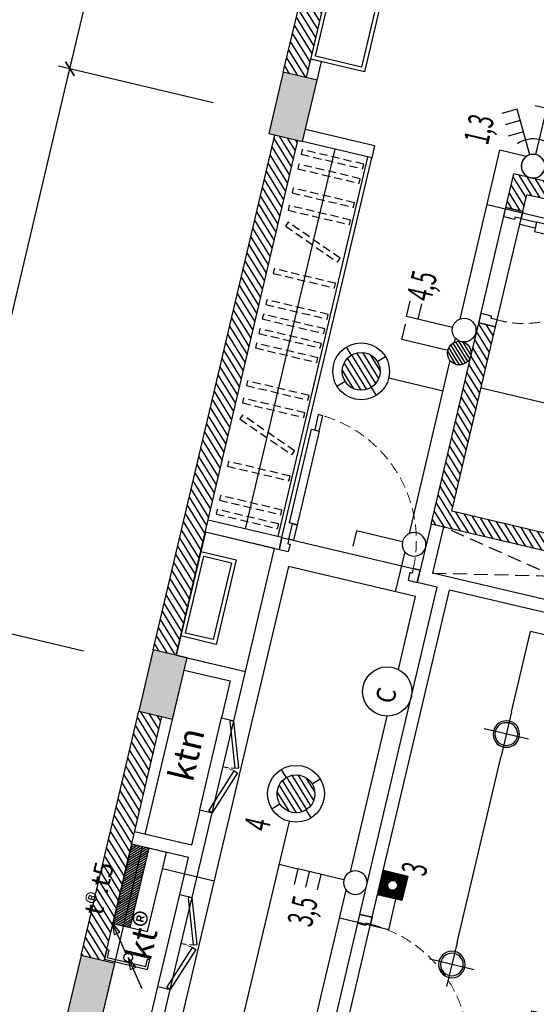
# Model space of a CAD drawing. Units: inches. Extents: x -103338 to 250463, y -476113 to 284901.
# Drawn here: x 114764 to 118038, y -63952 to -57715 of the extents above; entities that cross this region are included whole.
import ezdxf
from ezdxf.enums import TextEntityAlignment as Align

# ---------------------------------------------------------------- set-up
doc = ezdxf.new("R2010")
doc.units = ezdxf.units.IN
doc.header["$LTSCALE"] = 700
doc.header["$MEASUREMENT"] = 0
doc.header["$PDMODE"] = 2
doc.linetypes.add('DASHED', pattern=[0.75, 0.5, -0.25])
doc.linetypes.add('HIDDEN', pattern=[0.375, 0.25, -0.125])
for name, color, linetype in [('3_AUXILIRARY', 8, 'Continuous'), ('@Cot-vach', 30, 'Continuous'), ('@Khuat', 39, 'Continuous'), ('Cat', 7, 'Continuous'), ('Cat2', 4, 'Continuous'), ('Cot-vach', 30, 'Continuous'), ('dien', 10, 'Continuous'), ('i_Dim', 19, 'Continuous'), ('i_ThietBi', 251, 'Continuous'), ('Khuat', 39, 'Continuous'), ('Net manh', 34, 'Continuous'), ('NoiThat', 250, 'Continuous'), ('TBD', 2, 'Continuous'), ('Text', 68, 'Continuous')]:
    doc.layers.add(name, color=color, linetype=linetype)
doc.styles.add('2', font='hoatbif.shx', dxfattribs={"width": 0.75})
doc.styles.add('HUNG1', font='VHAVAN.ttf', dxfattribs={"width": 0.9})
doc.styles.get("Standard").update_dxf_attribs({"font": 'VHAVAN.ttf'})
doc.styles.add('VnAvantH', font='VHAVAN.ttf')
doc.dimstyles.new('D75 ok', dxfattribs={"dimscale": 75, "dimtxt": 2, "dimasz": 1, "dimexe": 1, "dimexo": 0, "dimgap": 1, "dimtad": 1, "dimdec": 0, "dimzin": 0, "dimdsep": 46, "dimtxsty": 'VnAvantH', "dimblk": 'ARCHTICK', "dimcen": 0, "dimdle": 1, "dimclrd": 256, "dimclre": 256, "dimclrt": 68, "dimadec": 0, "dimazin": 0, "dimtfac": 1, "dimtdec": 0, "dimtix": 1, "dimtmove": 2, "dimatfit": 3, "dimldrblk": 'DOT', "dimfxl": 100, "dimtolj": 1, "dimtzin": 0, "dimarcsym": 0})
pattern_1 = [(121.697705, (276294.377, -118872.71), (-31.906206, -19.703909), [])]

# ---------------------------------------------------------------- blocks, each defined once
blk = doc.blocks.new('_ArchTick')
at = {"color": 0, "linetype": 'ByBlock', "const_width": 0.15}
blk.add_lwpolyline([(-0.5, -0.5), (0.5, 0.5)], dxfattribs=at)
blk = doc.blocks.new('*D66')
at = {"layer": 'Defpoints', "color": 0}
for p in [(18551.4, 180244.1), (16381.4, 179310.9), (18551.4, 179310.9)]:
    blk.add_point(p, dxfattribs=at)
at = {"layer": 'i_Dim', "lineweight": -2}
for p, q in [((16381.4, 179310.9), (16381.4, 180319.1)), ((18551.4, 179310.9), (18551.4, 180319.1)), ((16306.4, 180244.1), (18626.4, 180244.1))]:
    blk.add_line(p, q, dxfattribs=at)
at = {"layer": 'i_Dim', "lineweight": -2, "xscale": 75, "yscale": 75, "zscale": 75, "rotation": 180.0000000000002}
blk.add_blockref('_ArchTick', (16381.4, 180244.1), dxfattribs=at)
at = {"layer": 'i_Dim', "lineweight": -2, "xscale": 75, "yscale": 75, "zscale": 75}
blk.add_blockref('_ArchTick', (18551.4, 180244.1), dxfattribs=at)
at = {"layer": 'i_Dim', "color": 68, "insert": (17466.4, 180396.7), "char_height": 150, "attachment_point": 5, "style": 'VnAvantH'}
blk.add_mtext('\\A1;2170', dxfattribs=at)
blk = doc.blocks.new('_DOT')
at = {"color": 0, "linetype": 'ByBlock'}
blk.add_line((-0.5, 0), (-1, 0), dxfattribs=at)
at = {"color": 0, "linetype": 'ByBlock', "const_width": 0.5}
blk.add_lwpolyline([(-0.25, 0, 1), (0.25, 0, 1)], format="xyb", close=True, dxfattribs=at)
blk = doc.blocks.new('*D67')
at = {"layer": 'Defpoints', "color": 0}
for p in [(22121.4, 180244.1), (18551.4, 179310.9), (22121.4, 179310.9)]:
    blk.add_point(p, dxfattribs=at)
at = {"layer": 'i_Dim', "lineweight": -2}
for p, q in [((18551.4, 179310.9), (18551.4, 180319.1)), ((22121.4, 179310.9), (22121.4, 180319.1)), ((18476.4, 180244.1), (22196.4, 180244.1))]:
    blk.add_line(p, q, dxfattribs=at)
at = {"layer": 'i_Dim', "lineweight": -2, "xscale": 75, "yscale": 75, "zscale": 75, "rotation": 180.0000000000002}
blk.add_blockref('_ArchTick', (18551.4, 180244.1), dxfattribs=at)
at = {"layer": 'i_Dim', "lineweight": -2, "xscale": 75, "yscale": 75, "zscale": 75}
blk.add_blockref('_ArchTick', (22121.4, 180244.1), dxfattribs=at)
at = {"layer": 'i_Dim', "color": 68, "insert": (20336.4, 180396.7), "char_height": 150, "attachment_point": 5, "style": 'VnAvantH'}
blk.add_mtext('\\A1;3570', dxfattribs=at)
blk = doc.blocks.new('*D68')
at = {"layer": 'Defpoints', "color": 0}
for p in [(27221.4, 180244.1), (22121.4, 179310.9), (27221.4, 179310.9)]:
    blk.add_point(p, dxfattribs=at)
at = {"layer": 'i_Dim', "lineweight": -2}
for p, q in [((22121.4, 179310.9), (22121.4, 180319.1)), ((27221.4, 179310.9), (27221.4, 180319.1)), ((22046.4, 180244.1), (27296.4, 180244.1))]:
    blk.add_line(p, q, dxfattribs=at)
at = {"layer": 'i_Dim', "lineweight": -2, "xscale": 75, "yscale": 75, "zscale": 75, "rotation": 180.0000000000002}
blk.add_blockref('_ArchTick', (22121.4, 180244.1), dxfattribs=at)
at = {"layer": 'i_Dim', "lineweight": -2, "xscale": 75, "yscale": 75, "zscale": 75}
blk.add_blockref('_ArchTick', (27221.4, 180244.1), dxfattribs=at)
at = {"layer": 'i_Dim', "color": 68, "insert": (24671.4, 180396.7), "char_height": 150, "attachment_point": 5, "style": 'VnAvantH'}
blk.add_mtext('\\A1;5100', dxfattribs=at)
blk = doc.blocks.new('cua 750')
at = {"layer": 'Khuat', "linetype": 'DASHED', "lineweight": 0, "ltscale": 0.2}
blk.add_arc((-23.2, -68.4), 637.1, 181.49575, 272.08361, dxfattribs=at)
at = {"layer": 'Net manh', "linetype": 'Continuous', "ltscale": 20}
for points in [[(110, 0), (0, 0), (0, -45), (40, -45), (40, -60), (90, -60), (90, -60), (110, -60)], [(-660, -85), (-660, -45), (-560, -45), (-560, -85)], [(-100, -45), (-100, -105), (-560, -105), (-560, -45)], [(0, -85), (0, -45), (-100, -45), (-100, -85)], [(110, -750), (0, -750), (0, -705), (40, -705), (40, -690), (90, -690), (90, -690), (110, -690)]]:
    blk.add_lwpolyline(points, close=True, dxfattribs=at)
blk = doc.blocks.new('A$C52A8636A')
at = {"layer": 'Khuat', "linetype": 'DASHED', "lineweight": 0, "ltscale": 0.2}
blk.add_arc((-14, -29.9), 825.3, 270.97427, 356.86388, dxfattribs=at)
at = {"layer": 'Net manh', "linetype": 'Continuous', "ltscale": 20}
for points in [[(-80, 0), (0, 0), (0, -45), (-30, -45), (-30, -60), (-80, -60), (-80, -60)], [(0, -75), (0, -45), (100, -45), (100, -75)], [(710, -25), (710, -75), (100, -75), (100, -25)], [(810, -75), (810, -45), (710, -45), (710, -75)], [(-80, -900), (0, -900), (0, -855), (-30, -855), (-30, -840), (-80, -840), (-80, -840)]]:
    blk.add_lwpolyline(points, close=True, dxfattribs=at)
blk = doc.blocks.new('A$C4CD83686')
at = {"layer": 'NoiThat'}
for points in [[(-992.2, 805.4), (-992.2, 900), (-1192.2, 900), (-1192.2, 805.4)], [(-1142.2, -765.4), (-1142.2, -780.4), (-1267.2, -780.4), (-1267.2, 780.4), (-1142.2, 780.4), (-1142.2, 765.4), (-1192.2, 765.4), (-1192.2, -765.4)], [(-1042.2, -765.4), (-1042.2, -780.4), (-917.2, -780.4), (-917.2, 780.4), (-1042.2, 780.4), (-1042.2, 765.4), (-992.2, 765.4), (-992.2, -765.4)], [(-140, 695), (-140, 745), (-390, 745), (-390, 695)], [(-1585, 650), (-1585, 640), (-1645, 640), (-1645, 460), (-1585, 460), (-1585, 450), (-1555, 450), (-1555, 650)], [(-357.7, -610), (-357.7, 610), (-247.7, 610), (-247.7, -610)], [(-520.7, 91.6), (-820.7, 91.6), (-820.7, -358.4), (-520.7, -358.4)], [(-545.3, -775), (-545.3, -625), (-645.3, -625), (-645.3, -775)], [(-140, -695), (-140, -745), (-390, -745), (-390, -695)], [(-992.2, -805.4), (-992.2, -900), (-1192.2, -900), (-1192.2, -805.4)]]:
    blk.add_lwpolyline(points, close=True, dxfattribs=at)
for points in [[(-1855, -490), (-1855, -869.9), (-1795, -869.9), (-1795, 869.9), (-1855, 869.9), (-1855, 500)], [(-1600, 640), (-1600, 869.9), (-1770, 869.9), (-1770, 0)], [(-1053.3, 805.4), (-1053.3, 791.4), (-1086.8, 786.4), (-1086.8, 740.9), (-1096.8, 740.9), (-1096.8, 786.4), (-1130.3, 791.4), (-1130.3, 805.4)], [(-1267.2, 720), (-1585, 720), (-1585, 650)], [(-1267.2, 700), (-1565, 700), (-1565, 650)], [(-992.2, 720), (-1192.2, 720)], [(-992.2, 700), (-1192.2, 700)], [(-442.7, 0), (-442.7, 720), (-917.2, 720)], [(-462.7, 0), (-462.7, 700), (-917.2, 700)], [(-264.2, 695), (-264.2, 681), (-297.7, 676), (-297.7, 630.5), (-307.7, 630.5), (-307.7, 676), (-341.2, 681), (-341.2, 695)], [(-2110, 555), (-2110, 485), (-1890, 485), (-1890, 555)], [(-1840, 480), (-1840, 455), (-1890, 455), (-1890, 505), (-1865, 505)], [(-1855, 475), (-1855, 500), (-1825, 500), (-1825, 5), (-1825, 5), (-1795, 5), (-1795, 35)], [(-1585, 450), (-1585, 400), (-1585, 400), (-1735, 400), (-1735, 430), (-1735, 430)], [(-1600, 400), (-1600, 460)], [(-1565, 450), (-1565, 400), (-1585, 400)], [(-1770, 420), (-1770, 430), (-1740, 430), (-1740, 5), (-1740, 5), (-1770, 5), (-1770, 35)], [(-1600, -400), (-1600, -869.9), (-1770, -869.9), (-1770, 0)], [(-442.7, 0), (-442.7, -720), (-545.3, -720)], [(-462.7, 0), (-462.7, -700), (-545.3, -700)], [(-1855, -465), (-1855, -490), (-1825, -490), (-1825, -5), (-1825, -5), (-1795, -5), (-1795, -35)], [(-1770, -420), (-1770, -430), (-1740, -430), (-1740, -5), (-1740, -5), (-1770, -5), (-1770, -35)], [(-1267.2, -720), (-1585, -720), (-1585, -400), (-1585, -400), (-1735, -400), (-1735, -430), (-1735, -430)], [(-1267.2, -700), (-1565, -700), (-1565, -400), (-1585, -400)], [(-2110, -545), (-2110, -475), (-1890, -475), (-1890, -545)], [(-1840, -470), (-1840, -445), (-1890, -445), (-1890, -495), (-1865, -495)], [(-264.2, -695), (-264.2, -681), (-297.7, -676), (-297.7, -630.5), (-307.7, -630.5), (-307.7, -676), (-341.2, -681), (-341.2, -695)], [(-992.2, -700), (-1192.2, -700)], [(-992.2, -720), (-1192.2, -720)], [(-1053.3, -805.4), (-1053.3, -791.4), (-1086.8, -786.4), (-1086.8, -740.9), (-1096.8, -740.9), (-1096.8, -786.4), (-1130.3, -791.4), (-1130.3, -805.4)], [(-645.3, -700), (-917.2, -700)], [(-645.3, -720), (-917.2, -720)]]:
    blk.add_lwpolyline(points, dxfattribs=at)
blk = doc.blocks.new('A$C28300ACF')
at = {"layer": 'Khuat'}
h = blk.add_hatch(dxfattribs=at)
h.set_pattern_fill('BTCT', color=256, scale=8, angle=-256.6977)
h.set_pattern_definition([(50, (6632.724, -175484.37), (71.726018, -6.275213), [7.5, -82.5]), (355, (6632.724, -175484.37), (-13.875133, 75.219213), [6, -66]), (100.4514, (6638.7, -175484.89), (57.850938, 68.943954), [6.37402, -70.11421]), (46.1842, (6632.72, -175464.37), (106.724105, -16.5519), [11.25, -123.75]), (96.6356, (6641.62, -175465.75), (93.46627, 97.41179), [9.56103, -105.1713]), (351.1842, (6632.72, -175464.37), (93.466195, 97.41186), [9, -99]), (21, (6642.724, -175469.37), (59.690705, -40.26189), [7.5, -82.5]), (326, (6642.724, -175469.37), (24.331533, 72.515005), [6, -66]), (71.4514, (6647.7, -175472.726), (84.022263, 32.25305), [6.37402, -70.11421]), (37.5, (6632.724, -175484.37), (1.2159855, 33.2893854), [0, -65.2, 0, -67, 0, -66.25]), (7.5, (6632.724, -175484.37), (26.306954, 39.441171), [0, -38.2, 0, -63.7, 0, -25.25]), (327.5, (6610.424, -175484.37), (53.3822436, -2.255487), [0, -25, 0, -78, 0, -103.5]), (317.5, (6600.424, -175484.37), (58.318617, 10.010498), [0, -32.5, 0, -51.8, 0, -73.5]), (45, (6632.724, -175484.37), (-26.516504, 26.516504), []), (45, (6650.4, -175484.37), (-26.516504, 26.516504), [])])
h.paths.add_polyline_path([(0, -220), (400, -220), (400, 0), (0, 0)])
h.paths.add_polyline_path([(3700, -220), (4100, -220), (4100, 0), (3700, 0)])
h.paths.add_polyline_path([(7420, -220), (7820, -220), (7820, 0), (7420, 0)])
h.paths.add_polyline_path([(10750, -170), (11150, -170), (11150, 50), (10750, 50)])
h.paths.add_polyline_path([(12740, -170), (13140, -170), (13140, 50), (12740, 50)])
h.paths.add_polyline_path([(16490, -130), (16890, -130), (16890, 90), (16490, 90)])
h.paths.add_polyline_path([(21410, -130), (21810, -130), (21810, 90), (21410, 90)])
h.paths.add_polyline_path([(21410, -5000), (21810, -5000), (21810, -4780), (21410, -4780)])
h.paths.add_polyline_path([(16490, -5000), (16890, -5000), (16890, -4780), (16490, -4780)])
h.paths.add_polyline_path([(12920, -5000), (13140, -5000), (13140, -4600), (12920, -4600)])
h.paths.add_polyline_path([(12920, -3210), (13140, -3210), (13140, -2810), (12920, -2810)])
h.paths.add_polyline_path([(10750, -3210), (10970, -3210), (10970, -2810), (10750, -2810)])
h.paths.add_polyline_path([(10750, -5000), (10970, -5000), (10970, -4600), (10750, -4600)])
h.paths.add_polyline_path([(7420, -5000), (7820, -5000), (7820, -4780), (7420, -4780)])
h.paths.add_polyline_path([(3700, -5000), (4100, -5000), (4100, -4780), (3700, -4780)])
h.paths.add_polyline_path([(0, -5000), (400, -5000), (400, -4780), (0, -4780)])
at = {"layer": 'Cot-vach'}
for points in [[(16490, -130), (16890, -130), (16890, 90), (16490, 90)], [(10750, -170), (11150, -170), (11150, 50), (10750, 50)], [(12740, -170), (13140, -170), (13140, 50), (12740, 50)]]:
    blk.add_lwpolyline(points, close=True, dxfattribs=at)
blk = doc.blocks.new('cc')
at = {"layer": 'i_ThietBi', "linetype": 'Continuous'}
h = blk.add_hatch(dxfattribs=at)
h.set_pattern_fill('ANSI31', color=256, scale=50, style=0)
h.set_pattern_definition([(45, (836948.192, 266260.345), (-4.419417382, 4.419417382), [])])
h.paths.add_polyline_path([(-79.5, -79.5), (79.5, -79.5), (79.5, 79.5), (-79.5, 79.5)])
h.paths.add_polyline_path([(-30.9, -7.7), (-30.5, -8.9), (-30.2, -10.1), (-29.7, -11.3), (-29.2, -12.5), (-28.7, -13.7), (-28.1, -14.9), (-27.5, -16), (-26.8, -17.1), (-26.1, -18.2), (-25.4, -19.2), (-24.6, -20.2), (-23.7, -21.2), (-22.8, -22.1), (-21.9, -23), (-21, -23.9), (-20, -24.7), (-19, -25.5), (-17.9, -26.3), (-16.8, -27), (-15.7, -27.6), (-14.6, -28.2), (-13.4, -28.8), (-12.2, -29.3), (-11, -29.8), (-9.8, -30.2), (-8.6, -30.6), (-7.3, -30.9), (-6.1, -31.2), (-4.8, -31.4), (-3.5, -31.6), (-2.3, -31.7), (-1, -31.8), (0.3, -31.8), (1.6, -31.7), (2.9, -31.7), (4.2, -31.5), (5.5, -31.3), (6.7, -31.1), (8, -30.8), (9.2, -30.4), (10.4, -30), (11.7, -29.6), (12.8, -29.1), (14, -28.5), (15.2, -27.9), (16.3, -27.3), (17.4, -26.6), (18.4, -25.9), (19.5, -25.1), (20.5, -24.3), (21.4, -23.5), (22.4, -22.6), (23.3, -21.7), (24.1, -20.7), (25, -19.7), (25.7, -18.7), (26.5, -17.6), (27.2, -16.5), (27.8, -15.4), (28.4, -14.3), (29, -13.1), (29.5, -11.9), (29.9, -10.7), (30.4, -9.5), (30.7, -8.3), (31, -7), (31.3, -5.8), (31.5, -4.5), (31.7, -3.2), (31.8, -1.9), (31.8, -0.6), (31.8, 0.6), (31.8, 1.9), (31.7, 3.2), (31.5, 4.5), (31.3, 5.8), (31, 7), (30.7, 8.3), (30.4, 9.5), (29.9, 10.7), (29.5, 11.9), (29, 13.1), (28.4, 14.3), (27.8, 15.4), (27.2, 16.5), (26.5, 17.6), (25.7, 18.7), (25, 19.7), (24.1, 20.7), (23.3, 21.7), (22.4, 22.6), (21.4, 23.5), (20.5, 24.3), (19.5, 25.1), (18.4, 25.9), (17.4, 26.6), (16.3, 27.3), (15.2, 27.9), (14, 28.5), (12.8, 29.1), (11.7, 29.6), (10.4, 30), (9.2, 30.4), (8, 30.8), (6.7, 31.1), (5.5, 31.3), (4.2, 31.5), (2.9, 31.7), (1.6, 31.7), (0.3, 31.8), (-1, 31.8), (-2.3, 31.7), (-3.5, 31.6), (-4.8, 31.4), (-6.1, 31.2), (-7.3, 30.9), (-8.6, 30.6), (-9.8, 30.2), (-11, 29.8), (-12.2, 29.3), (-13.4, 28.8), (-14.6, 28.2), (-15.7, 27.6), (-16.8, 27), (-17.9, 26.3), (-19, 25.5), (-20, 24.7), (-21, 23.9), (-21.9, 23), (-22.8, 22.1), (-23.7, 21.2), (-24.6, 20.2), (-25.4, 19.2), (-26.1, 18.2), (-26.8, 17.1), (-27.5, 16), (-28.1, 14.9), (-28.7, 13.7), (-29.2, 12.5), (-29.7, 11.3), (-30.2, 10.1), (-30.5, 8.9), (-30.9, 7.7), (-31.2, 6.4), (-31.4, 5.1), (-31.6, 3.9), (-31.7, 2.6), (-31.8, 1.3), (-31.8, 0), (-31.8, -1.3), (-31.7, -2.6), (-31.6, -3.9), (-31.4, -5.1), (-31.2, -6.4)], flags=0)
at = {"layer": 'TBD'}
blk.add_lwpolyline([(-79.5, 79.5), (79.5, 79.5), (79.5, -79.5), (-79.5, -79.5)], close=True, dxfattribs=at)
blk.add_ellipse((0, 0), major_axis=(-31.8, 0), ratio=0.998941, dxfattribs=at)
blk = doc.blocks.new('A$C7A7E3E1D')
at = {"layer": 'TBD'}
for p, q in [((120.1, 0), (120.1, 240.3)), ((0, 120.1), (240.3, 120.1))]:
    blk.add_line(p, q, dxfattribs=at)
for radius in [70, 60]:
    blk.add_circle((120.1, 120.1), radius, dxfattribs=at)
blk = doc.blocks.new('tdt')
at = {"layer": 'NoiThat'}
h = blk.add_hatch(dxfattribs=at)
h.set_pattern_fill('ANSI31', color=256, scale=216, angle=90, style=0)
h.set_pattern_definition([(135, (79344, -48204), (-19.091883, -19.091883), [])])
h.paths.add_polyline_path([(0, 576), (-252, 576), (-252, -576), (0, -576)])
at = {"layer": 'TBD'}
for p, q in [((-504, -576), (-504, 576)), ((-504, 576), (0, 576)), ((-252, -576), (-252, 576)), ((0, 576), (0, -576)), ((0, -576), (-504, -576))]:
    blk.add_line(p, q, dxfattribs=at)
blk = doc.blocks.new('cable-tray')
at = {"layer": 'TBD'}
for p, q in [((53, 361), (53, 401)), ((59, 48), (540, 417)), ((-481, -370), (0, 0)), ((53, -339), (53, -379))]:
    blk.add_line(p, q, dxfattribs=at)
at = {"layer": 'TBD', "flags": 128}
for points in [[(53, 401), (-123, 401), (-123, -379), (53, -379)], [(53, 361), (-83, 361), (-83, -339), (53, -339)]]:
    blk.add_lwpolyline(points, dxfattribs=at)
at = {"layer": 'TBD'}
for points in [[(540, 417), (341, 335), (404, 247)], [(0, 0), (-199, -82), (-136, -170)]]:
    blk.add_lwpolyline(points, close=True, dxfattribs=at)
blk.add_circle((0, 0), 75.8, dxfattribs=at)
blk = doc.blocks.new('L15')
at = {"layer": '3_AUXILIRARY', "linetype": 'Continuous'}
h = blk.add_hatch(dxfattribs=at)
h.set_pattern_fill('ANSI31', color=256, scale=270, angle=-180, style=0)
h.set_pattern_definition([(225, (7049450.253, -343052.714), (23.86485387, -23.86485387), [])])
edge = h.paths.add_edge_path()
edge.add_arc((0, 0), 120, 0, 360)
at = {"layer": 'TBD', "linetype": 'ByBlock'}
for p, q in [((-127.3, 127.3), (-84.9, 84.9)), ((127.3, 127.3), (84.9, 84.9)), ((-84.9, -84.9), (-127.3, -127.3)), ((84.9, -84.9), (127.3, -127.3))]:
    blk.add_line(p, q, dxfattribs=at)
for radius in [180, 120]:
    blk.add_circle((0, 0), radius, dxfattribs=at)
blk = doc.blocks.new('S3')
at = {"layer": 'TBD'}
for p, q in [((37.5, 65), (187.5, 324.8)), ((187.5, 324.8), (274.1, 274.8)), ((150, 259.8), (236.6, 209.8)), ((112.5, 194.9), (199.1, 144.9))]:
    blk.add_line(p, q, dxfattribs=at)
blk.add_circle((0, 0), 75, dxfattribs=at)
blk = doc.blocks.new('S1')
at = {"layer": 'TBD'}
for p, q in [((37.5, 65), (187.5, 324.8)), ((187.5, 324.8), (274.1, 274.8))]:
    blk.add_line(p, q, dxfattribs=at)
blk.add_circle((0, 0), 75, dxfattribs=at)
blk = doc.blocks.new('S10')
at = {"layer": 'TBD'}
for p, q in [((-75, 375), (75, 375)), ((0, 75), (0, 375))]:
    blk.add_line(p, q, dxfattribs=at)
blk.add_circle((0, 0), 75, dxfattribs=at)
blk.add_arc((0, 0), 175, 41.81031, 138.18969, dxfattribs=at)
blk = doc.blocks.new('s2')
at = {"layer": 'TBD'}
for p, q in [((37.5, 65), (187.5, 324.8)), ((187.5, 324.8), (274.1, 274.8)), ((150, 259.8), (236.6, 209.8))]:
    blk.add_line(p, q, dxfattribs=at)
blk.add_circle((0, 0), 75, dxfattribs=at)
blk = doc.blocks.new('s5')
at = {"layer": 'TBD'}
h = blk.add_hatch(dxfattribs=at)
h.set_pattern_fill('ANSI31,O', color=256, scale=150, angle=180)
h.set_pattern_definition([(225, (-60776.669, -90305.18), (-13.258252, 13.258252), [])])
h.paths.add_polyline_path([(-75, 0, 1), (75, 0, 1)])
for p, q in [((0, 75), (0, 375)), ((0, 375), (100, 375))]:
    blk.add_line(p, q, dxfattribs=at)
blk.add_circle((0, 0), 75, dxfattribs=at)
blk = doc.blocks.new('truc')
at = {"layer": 'i_Dim'}
for base, p1, p2, picture, middle in [((18551.4, 180244.1), (16381.4, 179310.9), (18551.4, 179310.9), '*D66', (17466.4, 180396.7)), ((22121.4, 180244.1), (18551.4, 179310.9), (22121.4, 179310.9), '*D67', (20336.4, 180396.7)), ((27221.4, 180244.1), (22121.4, 179310.9), (27221.4, 179310.9), '*D68', (24671.4, 180396.7))]:
    dim = blk.add_linear_dim(base=base, p1=p1, p2=p2, dimstyle='D75 ok', dxfattribs=at)
    dim.commit()
    dim.dimension.update_dxf_attribs({"geometry": picture, "text_midpoint": middle})

msp = doc.modelspace()

# ---------------------------------------------------------------- hatches: boundary and pattern name
at = {"layer": '@Khuat'}
h = msp.add_hatch(dxfattribs=at)
h.set_pattern_fill('ANSI31', color=256, scale=300)
h.set_pattern_definition(pattern_1)
h.paths.add_polyline_path([(117474.5, -53648.6), (116434.5, -58047.4), (116580.5, -58081.9), (117620.5, -53683.2)])
h = msp.add_hatch(dxfattribs=at)
h.set_pattern_fill('ANSI31', color=256, scale=300)
h.set_pattern_definition(pattern_1)
h.paths.add_polyline_path([(120886.5, -56428.3), (120221.5, -59240.7), (117895.6, -58690.8), (117845, -58904.9), (117952.1, -58930.2), (117977.4, -58823.2), (119339.8, -59145.3), (119049.9, -60371.5), (118850.4, -60324.3), (118666.3, -61102.9), (117503.4, -60827.9), (117779.5, -59660.1), (117672.4, -59634.8), (117371, -60909.7), (118840.5, -61257.1), (118753.1, -61626.9), (118860.1, -61652.2), (119446.9, -59170.6), (120351.9, -59384.6), (120377.2, -59277.6), (120328.6, -59266), (120673.7, -57806.3), (120805.1, -57837.4), (120830.4, -57730.3), (120699, -57699.2), (120993.5, -56453.6)])
h.paths.add_polyline_path([(119037.2, -60425), (118865.9, -61149.6), (118865.9, -61150.1), (118719.9, -61115.5), (118719.7, -61116), (118891.3, -60390.5)], flags=16)
h = msp.add_hatch(dxfattribs=at)
h.set_pattern_fill('ANSI31', color=256, scale=300)
h.set_pattern_definition(pattern_1)
h.paths.add_polyline_path([(116381.4, -58445.8), (115610.6, -61706), (115756.5, -61740.5), (116527.3, -58480.4)])
h = msp.add_hatch(dxfattribs=at)
h.set_pattern_fill('ANSI31', color=256, scale=300)
h.set_pattern_definition(pattern_1)
h.paths.add_polyline_path([(115518.5, -62095.2), (115152.7, -63642.6), (115298.7, -63677.1), (115664.5, -62129.7)])

# ---------------------------------------------------------------- linework, layer by layer
at = {"layer": 'Cat'}
for p, q in [((116434.5, -58047.4), (117474.5, -53648.6)), ((116580.5, -58081.9), (117620.5, -53683.2)), ((115610.6, -61706), (116381.4, -58445.8)), ((115756.5, -61740.5), (116527.3, -58480.4)), ((117845, -58904.9), (117895.6, -58690.8)), ((120221.5, -59240.7), (117895.6, -58690.8)), ((117952.1, -58930.2), (117977.4, -58823.2)), ((119339.8, -59145.3), (117977.4, -58823.2)), ((117952.1, -58930.2), (117845, -58904.9)), ((117371, -60909.7), (117672.4, -59634.8)), ((117503.4, -60827.9), (117779.5, -59660.1)), ((117779.5, -59660.1), (117672.4, -59634.8)), ((118666.3, -61102.9), (117503.4, -60827.9)), ((118840.5, -61257.1), (117371, -60909.7)), ((115152.7, -63642.6), (115518.5, -62095.2)), ((115298.7, -63677.1), (115664.5, -62129.7))]:
    msp.add_line(p, q, dxfattribs=at)
at = {"layer": 'Cat2'}
for p, q in [((117012.9, -58512.9), (116574.9, -58409.4)), ((116994.5, -58590.8), (116556.5, -58487.3)), ((117012.9, -58512.9), (116994.5, -58590.8)), ((116426.1, -60994.5), (115959, -60884.1)), ((117371, -60909.7), (117283.6, -61279.5)), ((117448.9, -60928.1), (117379.9, -61220)), ((116407.7, -61072.4), (115940.6, -60961.9)), ((116426.1, -60994.5), (116407.7, -61072.4)), ((118771.5, -61549), (117379.9, -61220)), ((116920, -63382.2), (117410.1, -61309.4)), ((117410.1, -61309.4), (117283.6, -61279.5)), ((116997.9, -63400.6), (117488, -61327.8)), ((118753.1, -61626.9), (117488, -61327.8)), ((115824.7, -61756.6), (116194.5, -61844)), ((115806.3, -61834.4), (116098.2, -61903.5)), ((116120.8, -62155.4), (116194.5, -61844)), ((116098.2, -61903.5), (116043, -62137)), ((116043, -62137), (116120.8, -62155.4)), ((115904.9, -62720.9), (115852, -62944.7)), ((115856.2, -63274.6), (115982.8, -62739.3)), ((115904.9, -62720.9), (115982.8, -62739.3)), ((115852, -62944.7), (115491.9, -62859.6)), ((115833.6, -63022.6), (115473.5, -62937.5)), ((115778.4, -63256.2), (115833.6, -63022.6)), ((115778.4, -63256.2), (115856.2, -63274.6)), ((116997.9, -63400.6), (116920, -63382.2)), ((115585.1, -64073.6), (115640.3, -63840.1)), ((115640.3, -63840.1), (115718.2, -63858.5)), ((115644.6, -64169.9), (115718.2, -63858.5))]:
    msp.add_line(p, q, dxfattribs=at)
msp.add_lwpolyline([(116648.6, -58098), (116676.2, -57981.2), (116608.1, -57965.1)], dxfattribs=at)
at = {"layer": 'dien'}
for p, q in [((117554.8, -59610.8), (117807.5, -58541.9)), ((117974.1, -58581.3), (117807.5, -58541.9)), ((119195.4, -59234.5), (117725.9, -58887)), ((117520.1, -59757.8), (117525.9, -59733.1)), ((117233.5, -60969.8), (117492.4, -59874.6)), ((117103, -59983.8), (117447.4, -60065.3)), ((117146, -61339.7), (117205.9, -61086.6)), ((116466.6, -61179.1), (115727.9, -64303.6)), ((117272.6, -61369.6), (116466.6, -61179.1)), ((117163.5, -61830.8), (117272.6, -61369.6)), ((117880.9, -62099.7), (118001.2, -61590.9)), ((118583.6, -61728.6), (118001.2, -61590.9)), ((116860.5, -63112.4), (117093.6, -62126.7)), ((117535.7, -63559.5), (117814.5, -62380.3)), ((115787.3, -65696.3), (116473.6, -62793.8)), ((115669, -63092.1), (115996, -63169.5)), ((116525.6, -63094.9), (116408.9, -63067.3)), ((116218.8, -65826.5), (116832.9, -63229.1)), ((117102.4, -63479.8), (117148.5, -63285.2)), ((117102.4, -63479.8), (116791, -63406.2))]:
    msp.add_line(p, q, dxfattribs=at)
at = {"layer": 'Khuat'}
for p, q in [((117672.5, -59634.8), (117845.1, -58904.9)), ((117779.6, -59660.1), (117952.1, -58930.3)), ((118850.4, -60324.3), (117687.5, -60049.4)), ((116426.1, -60994.5), (117302, -61201.6)), ((116712.9, -64258.1), (116920, -63382.2)), ((116790.8, -64276.5), (116997.9, -63400.6))]:
    msp.add_line(p, q, dxfattribs=at)
at = {"layer": 'Khuat', "linetype": 'HIDDEN', "ltscale": 0.5}
for p, q in [((118778.4, -61519.8), (117448.9, -60928.1)), ((117379.9, -61220), (118840.5, -61257.1))]:
    msp.add_line(p, q, dxfattribs=at)
at = {"layer": 'Khuat'}
for points in [[(117017.8, -56340.8), (117309.7, -56409.8), (116930.1, -58015.6), (116638.1, -57946.5)], [(115815.4, -61600.2), (115930.4, -61113.7), (116105.6, -61155.1), (115990.6, -61641.7)]]:
    msp.add_lwpolyline(points, close=True, dxfattribs=at)
at = {"layer": 'Khuat', "linetype": 'HIDDEN', "ltscale": 0.3}
for points in [[(116554.8, -58538.1), (116547.9, -58567.3), (116937.2, -58659.4), (116944.1, -58630.2)], [(116533.1, -58629.9), (116526.2, -58659.1), (116915.5, -58751.1), (116922.4, -58721.9)], [(116497.1, -58782), (116490.2, -58811.2), (116879.5, -58903.2), (116886.4, -58874)], [(116471.1, -58892.1), (116464.2, -58921.3), (116853.5, -59013.3), (116860.4, -58984.1)], [(116465.6, -58998.3), (116448.6, -59023), (116777.8, -59250.1), (116794.9, -59225.4)], [(116376.4, -59292.6), (116369.5, -59321.8), (116758.8, -59413.8), (116765.7, -59384.6)], [(116329.8, -59489.6), (116322.9, -59518.8), (116712.2, -59610.8), (116719.1, -59581.6)], [(116308.1, -59581.3), (116301.2, -59610.5), (116690.5, -59702.6), (116697.4, -59673.4)], [(116286.4, -59673.1), (116279.5, -59702.3), (116668.8, -59794.3), (116675.7, -59765.1)], [(116264.8, -59764.9), (116257.8, -59794), (116647.1, -59886.1), (116654, -59856.9)], [(116208.4, -60003.1), (116201.5, -60032.3), (116590.8, -60124.3), (116597.7, -60095.1)], [(116182.4, -60113.2), (116175.5, -60142.4), (116564.8, -60234.4), (116571.7, -60205.2)], [(116176.9, -60219.4), (116159.9, -60244.1), (116489.1, -60471.3), (116506.2, -60446.6)], [(116087.7, -60513.7), (116080.8, -60542.9), (116470.1, -60635), (116477, -60605.8)], [(116036.8, -60729.1), (116029.9, -60758.3), (116419.1, -60850.4), (116426, -60821.2)], [(116015.9, -60817.2), (116009, -60846.4), (116398.3, -60938.5), (116405.2, -60909.3)]]:
    msp.add_lwpolyline(points, close=True, dxfattribs=at)
at = {"layer": 'Khuat', "linetype": 'DASHED', "lineweight": 0, "ltscale": 0.1}
for centre, start, end in [((115982.8, -62739.3), 62.17403, 76.6977), ((116120.8, -62155.4), 256.6977, 271.22138), ((115718.2, -63858.5), 62.17403, 76.6977), ((115856.2, -63274.6), 256.6977, 271.22138)]:
    msp.add_arc(centre, 300, start, end, dxfattribs=at)
at = {"layer": 'Net manh'}
for points in [[(116096, -62158), (116127.3, -62456.4), (116152.2, -62453.8), (116120.8, -62155.4)], [(115961.7, -62725.9), (116123.4, -62473.1), (116144.5, -62486.6), (115982.8, -62739.3)], [(115831.4, -63277.2), (115862.7, -63575.5), (115887.6, -63572.9), (115856.2, -63274.6)], [(115697.1, -63845), (115858.8, -63592.3), (115879.8, -63605.8), (115718.2, -63858.5)]]:
    msp.add_lwpolyline(points, close=True, dxfattribs=at)
at = {"layer": 'NoiThat'}
for p, q in [((116760.9, -58535.6), (116192.6, -60939.3)), ((116401.8, -60988.8), (116970.1, -58585)), ((116426.1, -60994.5), (116994.5, -58590.8)), ((115560.1, -62875.7), (115774, -61970.7)), ((115904.9, -62720.9), (116043, -62137)), ((115982.8, -62739.3), (116120.8, -62155.4)), ((115325.4, -63868.4), (115541.7, -62953.6)), ((115640.3, -63840.1), (115778.4, -63256.2)), ((115718.2, -63858.5), (115856.2, -63274.6))]:
    msp.add_line(p, q, dxfattribs=at)
for points in [[(116999.2, -56310.7), (117339.8, -56391.2), (116948.7, -58045.6), (116608.1, -57965.1)], [(116194.5, -61844), (116378.5, -61065.5), (115940.6, -60961.9), (115756.5, -61740.5)], [(115785.3, -61618.8), (115911.9, -61083.6), (116135.7, -61136.5), (116009.1, -61671.7)]]:
    msp.add_lwpolyline(points, close=True, dxfattribs=at)
at = {"layer": 'TBD'}
msp.add_circle((117093.2, -61970.4), 156.3, dxfattribs=at)

# ---------------------------------------------------------------- block references
at = {"layer": '@Cot-vach', "rotation": 76.69770487103274}
msp.add_blockref('A$C28300ACF', (112635.9, -74504.9), dxfattribs=at)
at = {"layer": 'Net manh', "xscale": -1}
for name, p, rotation in [('cua 750', (117952.1, -58930.3), 346.6977048710807), ('A$C52A8636A', (116790.8, -64276.5), 166.6977048702213)]:
    msp.add_blockref(name, p, dxfattribs=dict(at, rotation=rotation))
at = {"layer": 'Net manh', "rotation": 76.69770487103274}
msp.add_blockref('A$C52A8636A', (116426.1, -60994.5), dxfattribs=at)
at = {"layer": 'NoiThat', "extrusion": (0, 0, -1), "zscale": -0.9999999999999992, "rotation": 193.3022951289193}
msp.add_blockref('A$C4CD83686', (-120173.4, -64007.6), dxfattribs=at)
at = {"layer": 'TBD', "xscale": -1}
for name, p, rotation in [('S10', (118018.1, -58642.7), 346.6977048736081), ('S3', (118017.5, -58642.5), 345.7135291492784), ('S3', (116890.6, -63181.1), 46.69770488808398)]:
    msp.add_blockref(name, p, dxfattribs=dict(at, rotation=rotation))
at = {"layer": 'TBD', "linetype": 'Continuous', "rotation": 106.6977048441286}
msp.add_blockref('s2', (117580.2, -59681.4), dxfattribs=at)
at = {"layer": 'TBD', "rotation": 76.69770487195203}
for name, p in [('s5', (117550, -59826.6)), ('L15', (116927.8, -59942.4)), ('L15', (116515, -62618.6)), ('cc', (117127.3, -63198.5))]:
    msp.add_blockref(name, p, dxfattribs=at)
at = {"layer": 'TBD', "linetype": 'Continuous', "xscale": -1, "rotation": 46.69766925570461}
msp.add_blockref('S1', (117263.5, -61038.6), dxfattribs=at)
at = {"layer": 'TBD'}
for name, p, xscale, yscale, zscale, rotation in [('A$C7A7E3E1D', (118021.2, -62132.9), -1.20000000001582, 1.199999999997089, 1.199999999999999, 76.69770487098612), ('tdt', (115414.2, -63188.6), -0.4480000001930282, 0.4480000001494773, 0.4479999999999999, 346.6977048672608), ('cable-tray', (115451.3, -63656.3), 0.3584000000827369, 0.3583999999682419, 0.3584, 76.69770487124462), ('A$C7A7E3E1D', (117676, -63592.7), -1.20000000001582, 1.199999999997089, 1.199999999999999, 76.69770487098612)]:
    msp.add_blockref(name, p, dxfattribs=dict(at, xscale=xscale, yscale=yscale, zscale=zscale, rotation=rotation))
at = {"layer": 'Text', "rotation": 76.69770487103274}
msp.add_blockref('truc', (285400.4, -121025.7), dxfattribs=at)

# ---------------------------------------------------------------- texts
at = {"layer": 'TBD'}
for s, height, style, width, p in [('1,3', 160, '2', 0.6, (117730.8, -58515.5)), ('4,5', 160, '2', 0.6, (117369.7, -59507.8)), ('C', 120, 'HUNG1', 0.9, (117132.7, -62054.2)), ('4', 160, '2', 0.6, (116339.6, -62865.1)), ('3', 160, '2', 0.6, (117335.3, -63147)), ('3,5', 160, '2', 0.6, (116613.7, -63468.8))]:
    msp.add_text(s, height=height, rotation=76.6977, dxfattribs=dict(at, style=style, width=width)).set_placement(p)
msp.add_text('t®.t5', height=120, rotation=76.6977, dxfattribs=at).set_placement((115265.7, -63217.6), align=Align.MIDDLE_CENTER)
at = {"layer": 'Text'}
for s, p in [('ktn', (115821, -62369.3)), ('kt®', (115549.3, -63518.5))]:
    msp.add_text(s, height=160, rotation=76.6977, dxfattribs=at).set_placement(p, align=Align.MIDDLE_CENTER)

doc.saveas('drawing.dxf')
